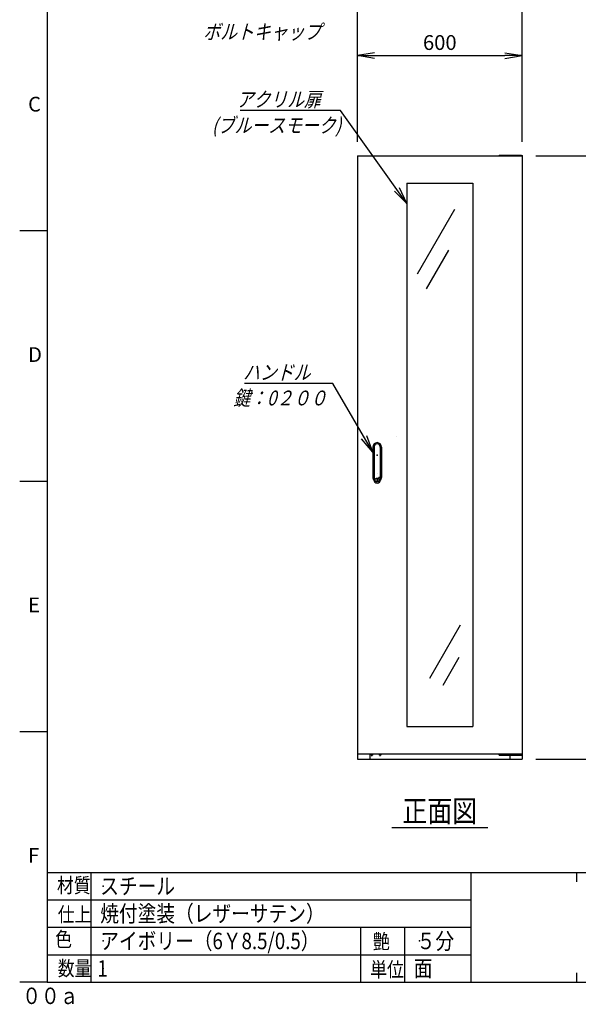
# Model space of a CAD drawing. Units: millimetres. Extents: x 0 to 398, y 1 to 284.
# Drawn here: x 0 to 102, y 1 to 181 of the extents above; entities that cross this region are included whole.
import ezdxf

# ---------------------------------------------------------------- set-up
doc = ezdxf.new("R2010")
doc.units = ezdxf.units.MM
doc.linetypes.add('CENTER', pattern=[12, 7.5, -1.5, 1.5, -1.5])
doc.styles.get("Standard").update_dxf_attribs({"font": 'ROMANS', "bigfont": 'EXTFONT'})
doc.dimstyles.new('ISO-25', dxfattribs={"dimtxt": 2.5, "dimasz": 2.5, "dimexe": 1.25, "dimexo": 0.625, "dimtad": 1, "dimtxsty": 'Standard', "dimcen": 2.5, "dimadec": 0, "dimazin": 0, "dimtfac": 1, "dimtmove": 0, "dimatfit": 3, "dimfxl": 1, "dimarcsym": 0})

# ---------------------------------------------------------------- blocks, each defined once
blk = doc.blocks.new('DTL0002')
at = {"color": 0, "linetype": 'Continuous'}
for p, q in [((-16, 54.5), (-16, -56)), ((-11.5, 54.5), (-11.5, -46)), ((11.5, 54.5), (11.5, -46)), ((16, 54.5), (16, -56)), ((-11.5, -46), (-11.5, -66)), ((-1, -63), (-1, -69)), ((-1, -63), (1, -63)), ((-1, -69), (1, -69)), ((1, -63), (1, -69)), ((11.5, -46), (11.5, -66))]:
    blk.add_line(p, q, dxfattribs=at)
blk.add_circle((0, -66), 7.5, dxfattribs=at)
for centre, radius, start, end in [((0, 54.5), 16, 0, 180), ((0, 54.5), 11.5, 0, 180), ((0, -56), 16, 180, 224.3644), ((0, -66), 11.5, 180, 0), ((0, -56), 16, 315.6356, 0)]:
    blk.add_arc(centre, radius, start, end, dxfattribs=at)
at = {"color": 0}
for p in [(0, -66), (7.5, -56)]:
    blk.add_point(p, dxfattribs=at)
blk = doc.blocks.new('_Open')
at = {"color": 0, "linetype": 'ByBlock', "lineweight": -2}
for p, q in [((-1, 0.166667), (0, 0)), ((-1, -0.166667), (0, 0)), ((0, 0), (-1, 0))]:
    blk.add_line(p, q, dxfattribs=at)
blk = doc.blocks.new('*D15')
at = {"color": 0, "lineweight": -2}
for p, q in [((61.61, 158.23), (61.61, 193.54)), ((91.61, 158.23), (91.61, 193.54)), ((64.73, 173.98), (88.5, 173.98))]:
    blk.add_line(p, q, dxfattribs=at)
at = {"layer": 'Defpoints', "color": 0}
for p in [(91.61, 173.98), (61.61, 155.69), (91.61, 155.69)]:
    blk.add_point(p, dxfattribs=at)
at = {"color": 0, "lineweight": -2, "xscale": 3.114, "yscale": 3.114, "zscale": 3.114, "rotation": 180}
blk.add_blockref('_Open', (61.61, 173.98), dxfattribs=at)
at = {"color": 0, "lineweight": -2, "xscale": 3.114, "yscale": 3.114, "zscale": 3.114}
blk.add_blockref('_Open', (91.61, 173.98), dxfattribs=at)
at = {"color": 0, "insert": (76.61, 176.01), "char_height": 2.7, "attachment_point": 5}
blk.add_mtext('600', dxfattribs=at)
blk = doc.blocks.new('*D16')
at = {"color": 0, "lineweight": -2}
for p, q in [((94.15, 155.69), (128.8, 155.69)), ((111.86, 48.81), (111.86, 152.58)), ((94.15, 45.69), (128.8, 45.69))]:
    blk.add_line(p, q, dxfattribs=at)
at = {"layer": 'Defpoints', "color": 0}
for p in [(91.61, 155.69), (111.86, 155.69), (91.61, 45.69)]:
    blk.add_point(p, dxfattribs=at)
at = {"color": 0, "lineweight": -2, "xscale": 3.114, "yscale": 3.114, "zscale": 3.114}
for p, rotation in [((111.86, 155.69), 90), ((111.86, 45.69), 270)]:
    blk.add_blockref('_Open', p, dxfattribs=dict(at, rotation=rotation))
at = {"color": 0, "insert": (109.83, 100.69), "char_height": 2.7, "attachment_point": 5, "rotation": 90}
blk.add_mtext('2200', dxfattribs=at)
blk = doc.blocks.new('SYM0001')
at = {"color": 7, "linetype": 'Continuous'}
for p, q in [((-7.3, 12.52), (-23.4, 12.52)), ((0, 0), (-7.3, 12.52)), ((0, 0), (-2.04, 2.41)), ((0, 0), (-1.09, 2.97))]:
    blk.add_line(p, q, dxfattribs=at)
at = {"color": 7, "insert": (-11.38, 13.19), "char_height": 2.7, "attachment_point": 9}
blk.add_mtext('{\\W0.833333;\\Q15;ハンドル}', dxfattribs=at)
blk = doc.blocks.new('SYM0008')
at = {"color": 7, "linetype": 'Continuous'}
for p, q in [((-12.12, 16.94), (-30.42, 16.94)), ((0, 0), (-12.12, 16.94)), ((0, 0), (-2.26, 2.21)), ((0, 0), (-1.37, 2.85))]:
    blk.add_line(p, q, dxfattribs=at)
at = {"color": 7, "insert": (-15.71, 17.62), "char_height": 2.7, "attachment_point": 9}
blk.add_mtext('{\\W0.833333;\\Q15;アクリル扉}', dxfattribs=at)

msp = doc.modelspace()

# ---------------------------------------------------------------- linework, layer by layer
at = {"color": 7, "linetype": 'Continuous'}
for p, q in [((5, 279), (5, 5)), ((61.61, 155.69), (61.61, 45.69)), ((61.61, 155.69), (91.61, 155.69)), ((87.43, 155.79), (91.53, 155.79)), ((87.43, 155.79), (87.43, 155.69)), ((91.53, 155.79), (91.53, 155.69)), ((91.61, 155.69), (91.61, 45.69)), ((70.61, 150.69), (82.61, 150.69)), ((70.61, 150.69), (70.61, 51.61)), ((82.61, 150.69), (82.61, 51.61)), ((72.55, 134.19), (79.36, 145.98)), ((5, 142), (0, 142)), ((74.17, 131.43), (78.25, 138.49)), ((68.69, 104.48), (68.69, 104.48)), ((68.69, 104.48), (68.69, 104.48)), ((65.19, 97.73), (65.19, 97.73)), ((65.19, 97.73), (65.19, 97.73)), ((5, 96.33), (0, 96.33)), ((74.78, 60.44), (80.41, 70.18)), ((77.22, 59.17), (80.17, 64.28)), ((5, 50.67), (0, 50.67)), ((70.61, 51.61), (82.61, 51.61)), ((61.61, 46.61), (91.61, 46.61)), ((61.61, 45.69), (91.61, 45.69)), ((63.86, 46.61), (63.86, 45.69)), ((87.43, 46.39), (87.43, 46.61)), ((87.43, 46.51), (91.53, 46.51)), ((87.43, 46.39), (91.53, 46.39)), ((89.36, 46.39), (89.36, 45.69)), ((91.53, 46.39), (91.53, 46.61)), ((67.86, 33.19), (85.36, 33.19)), ((5, 25), (82.25, 25)), ((13, 25), (13, 5)), ((82.25, 25), (82.25, 5)), ((82.25, 25), (398, 25)), ((82.25, 25), (82.25, 5)), ((101.56, 25), (101.56, 23.3)), ((5, 20), (82.25, 20)), ((5, 15), (82.25, 15)), ((62.15, 15), (62.15, 5)), ((70.15, 15), (70.15, 5)), ((5, 10), (82.25, 10)), ((101.56, 6.7), (101.56, 5)), ((5, 5), (0, 5)), ((5, 5), (398, 5))]:
    msp.add_line(p, q, dxfattribs=at)
at = {"color": 7, "linetype": 'CENTER'}
for p, q in [((64.47, 46.44), (64.02, 46.44)), ((64.24, 46.22), (64.24, 46.67)), ((65.97, 46.44), (65.52, 46.44)), ((65.74, 46.22), (65.74, 46.67))]:
    msp.add_line(p, q, dxfattribs=at)
at = {"color": 7, "linetype": 'Continuous'}
for centre in [(64.24, 46.44), (65.74, 46.44)]:
    msp.add_circle(centre, 0.1, dxfattribs=at)
at = {"color": 7}
for p in [(91.61, 155.69), (65.19, 101.11), (65.19, 101.11), (15.22, 22.5), (15.22, 17.5), (15.22, 12.5), (72.93, 12.5), (15.22, 7.5), (72.93, 7.5)]:
    msp.add_point(p, dxfattribs=at)

# ---------------------------------------------------------------- block references
for name, p in [('SYM0008', (70.61, 147.02)), ('SYM0001', (64.39, 101.68))]:
    msp.add_blockref(name, p, dxfattribs=at)
at = {"color": 7, "xscale": 0.05, "yscale": 0.05, "zscale": 0.05}
msp.add_blockref('DTL0002', (65.19, 99.86), dxfattribs=at)

# ---------------------------------------------------------------- texts
at = {"color": 7}
for s, insert, char_height, attachment_point in [('{\\W0.833333;\\Q15;ボルトキャップ}', (44.22, 179.67), 2.7, 2), ('{\\W1;C}', (1.53, 163.77), 2.7, 7), ('{\\W0.833333;\\Q15;(ブルースモーク)}', (46.84, 162.61), 2.7, 2), ('{\\W1;D}', (1.53, 118.1), 2.7, 7), ('{\\W0.833333;\\Q15;鍵：0２００}', (47.49, 112.88), 2.7, 2), ('{\\W1;E}', (1.53, 72.43), 2.7, 7), ('{\\W0.833333;正面図}', (76.61, 34.19), 4, 8), ('{\\W1;F}', (1.53, 26.77), 2.7, 7), ('{\\W0.833333;材質}', (6.8, 21.3), 2.7, 7), ('{\\W0.833333;スチール}', (14.69, 21), 3, 7), ('{\\W0.833333;仕上}', (6.94, 15.99), 2.7, 7), ('{\\W0.833333;焼付塗装（レザーサテン）}', (14.69, 16), 3, 7), ('{\\W0.833333;色}', (6.47, 11.47), 2.7, 7), ('{\\W0.833333;アイボリー（6Ｙ8.5/0.5）}', (14.69, 11), 3, 7), ('{\\W0.833333;艶}', (64.43, 11.07), 2.7, 7), ('{\\W0.833333;５分}', (72.4, 11), 3, 7), ('{\\W0.833333;数量}', (6.94, 6.15), 2.7, 7), ('{\\W0.833333;1}', (14.17, 6), 3, 7), ('{\\W0.833333;単位}', (63.92, 5.95), 2.7, 7), ('{\\W0.833333;面}', (71.87, 6), 3, 7), ('{\\W0.833333;００ａ}', (0.47, 1), 3, 7)]:
    msp.add_mtext(s, dxfattribs=dict(at, insert=insert, char_height=char_height, attachment_point=attachment_point))

# ---------------------------------------------------------------- dimensions: what is measured, and where the dimension line sits
for base, p1, angle, text, override, picture, middle in [((91.61, 173.98), (61.61, 155.69), 180, '600', {"dimtxt": 2.7, "dimasz": 3.114, "dimexe": 19.559564, "dimexo": 2.54, "dimgap": 0.675, "dimtad": 1, "dimtih": 0, "dimtoh": 0, "dimdec": 0, "dimdsep": 46, "dimblk1": 'Open', "dimblk2": 'Open', "dimsah": 1, "dimse1": 0, "dimse2": 0, "dimtmove": 0}, '*D15', (76.61, 173.98)), ((111.86, 155.69), (91.61, 45.69), 270, '2200', {"dimtxt": 2.7, "dimasz": 3.114, "dimexe": 16.944387, "dimexo": 2.54, "dimgap": 0.675, "dimtad": 1, "dimtih": 0, "dimtoh": 0, "dimdec": 0, "dimdsep": 46, "dimblk1": 'Open', "dimblk2": 'Open', "dimsah": 1, "dimse1": 0, "dimse2": 0, "dimtmove": 0}, '*D16', (111.86, 100.69))]:
    dim = msp.add_linear_dim(base=base, p1=p1, p2=(91.61, 155.69), angle=angle, text=text, dimstyle='ISO-25', override=override, dxfattribs=at)
    dim.commit()
    dim.dimension.update_dxf_attribs({"geometry": picture, "text_midpoint": middle, "dimtype": 160})

doc.saveas('drawing.dxf')
